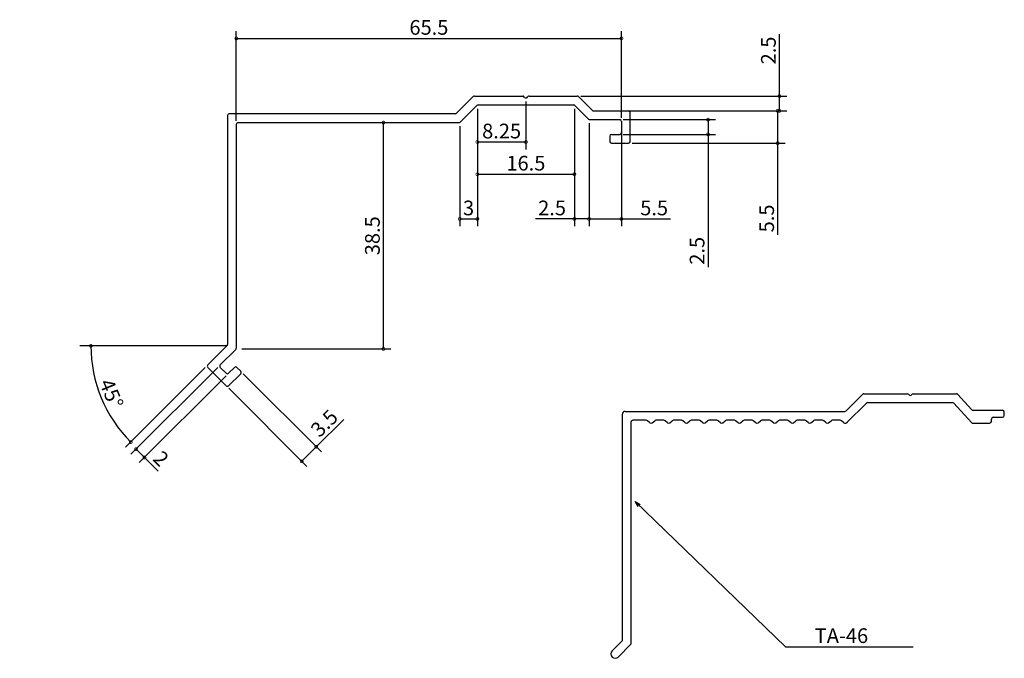
# Model space of a CAD drawing. Units: millimetres. Extents: x 125 to 292, y 69 to 178.
import ezdxf

# ---------------------------------------------------------------- set-up
doc = ezdxf.new("R2010")
doc.units = ezdxf.units.MM
doc.layers.add('実線', color=7, linetype='Continuous', lineweight=30)
doc.layers.add('寸法線', color=7, linetype='Continuous')
doc.dimstyles.new('ISO-25', dxfattribs={"dimtxt": 2.5, "dimasz": 2.5, "dimexe": 1.25, "dimexo": 0.625, "dimtad": 1, "dimdsep": 46, "dimtxsty": 'Standard', "dimcen": 2.5, "dimadec": 0, "dimazin": 0, "dimtfac": 1, "dimtmove": 0, "dimatfit": 3, "dimfxl": 1, "dimarcsym": 0})

# ---------------------------------------------------------------- blocks, each defined once
blk = doc.blocks.new('_DotSmall')
at = {"color": 0, "linetype": 'ByBlock', "const_width": 0.5}
blk.add_lwpolyline([(-0.0625, 0, 1), (0.0625, 0, 1)], format="xyb", close=True, dxfattribs=at)
blk = doc.blocks.new('*D11')
at = {"layer": 'Defpoints', "color": 0, "transparency": 16777216}
for p in [(227, 174.82), (161.5, 160.2), (227, 160.7)]:
    blk.add_point(p, dxfattribs=at)
at = {"layer": '寸法線', "color": 0, "lineweight": -2, "transparency": 16777216}
for p, q in [((161.5, 160.82), (161.5, 176.07)), ((227, 161.32), (227, 176.07)), ((161.5, 174.82), (227, 174.82))]:
    blk.add_line(p, q, dxfattribs=at)
at = {"layer": '寸法線', "color": 0, "lineweight": -2, "transparency": 16777216, "rotation": 180}
blk.add_blockref('_DotSmall', (161.5, 174.82), dxfattribs=at)
at = {"layer": '寸法線', "color": 0, "lineweight": -2, "transparency": 16777216}
blk.add_blockref('_DotSmall', (227, 174.82), dxfattribs=at)
at = {"layer": '寸法線', "color": 0, "transparency": 16777216, "insert": (194.25, 176.37), "char_height": 2.5, "attachment_point": 5}
blk.add_mtext('65.5', dxfattribs=at)
blk = doc.blocks.new('_Open30')
at = {"color": 0, "linetype": 'ByBlock', "lineweight": -2}
for p, q in [((-1, 0.27), (0, 0)), ((0, 0), (-1, -0.27)), ((0, 0), (-1, 0))]:
    blk.add_line(p, q, dxfattribs=at)
blk = doc.blocks.new('*D12')
at = {"layer": 'Defpoints', "color": 0, "transparency": 16777216}
for p in [(227, 162.5), (228.2, 157), (253.57, 157)]:
    blk.add_point(p, dxfattribs=at)
at = {"layer": '寸法線', "color": 0, "lineweight": -2, "transparency": 16777216}
for p, q in [((227.62, 162.5), (254.82, 162.5)), ((253.57, 162.5), (253.57, 157)), ((228.82, 157), (254.82, 157)), ((253.57, 157), (253.57, 141.4))]:
    blk.add_line(p, q, dxfattribs=at)
for p, rotation in [((253.57, 162.5), 90), ((253.57, 157), 270)]:
    blk.add_blockref('_DotSmall', p, dxfattribs=dict(at, rotation=rotation))
at = {"layer": '寸法線', "color": 0, "transparency": 16777216, "insert": (252.02, 144.2), "char_height": 2.5, "attachment_point": 5, "rotation": 90}
blk.add_mtext('5.5', dxfattribs=at)
blk = doc.blocks.new('*D13')
at = {"layer": 'Defpoints', "color": 0, "transparency": 16777216}
for p in [(219.5, 165), (227, 162.5), (253.87, 162.5)]:
    blk.add_point(p, dxfattribs=at)
at = {"layer": '寸法線', "color": 0, "lineweight": -2, "transparency": 16777216}
for p, q in [((253.87, 165), (253.87, 175.57)), ((220.12, 165), (255.12, 165)), ((253.87, 162.5), (253.87, 165)), ((227.62, 162.5), (255.12, 162.5))]:
    blk.add_line(p, q, dxfattribs=at)
for p, rotation in [((253.87, 165), 90), ((253.87, 162.5), 270)]:
    blk.add_blockref('_DotSmall', p, dxfattribs=dict(at, rotation=rotation))
at = {"layer": '寸法線', "color": 0, "transparency": 16777216, "insert": (252.32, 172.77), "char_height": 2.5, "attachment_point": 5, "rotation": 90}
blk.add_mtext('2.5', dxfattribs=at)
blk = doc.blocks.new('*D14')
at = {"layer": 'Defpoints', "color": 0, "transparency": 16777216}
for p in [(226.7, 161), (226.7, 158.5), (241.74, 158.5)]:
    blk.add_point(p, dxfattribs=at)
at = {"layer": '寸法線', "color": 0, "lineweight": -2, "transparency": 16777216}
for p, q in [((227.32, 161), (242.99, 161)), ((241.74, 161), (241.74, 158.5)), ((227.32, 158.5), (242.99, 158.5)), ((241.74, 158.5), (241.74, 135.89))]:
    blk.add_line(p, q, dxfattribs=at)
for p, rotation in [((241.74, 161), 90), ((241.74, 158.5), 270)]:
    blk.add_blockref('_DotSmall', p, dxfattribs=dict(at, rotation=rotation))
at = {"layer": '寸法線', "color": 0, "transparency": 16777216, "insert": (240.19, 138.69), "char_height": 2.5, "attachment_point": 5, "rotation": 90}
blk.add_mtext('2.5', dxfattribs=at)
blk = doc.blocks.new('*D15')
at = {"layer": 'Defpoints', "color": 0, "transparency": 16777216}
for p in [(221.5, 161.03), (227, 158.8), (221.5, 144.11)]:
    blk.add_point(p, dxfattribs=at)
at = {"layer": '寸法線', "color": 0, "lineweight": -2, "transparency": 16777216}
for p, q in [((221.5, 160.4), (221.5, 142.86)), ((227, 158.18), (227, 142.86)), ((221.5, 144.11), (227, 144.11)), ((227, 144.11), (235.36, 144.11))]:
    blk.add_line(p, q, dxfattribs=at)
at = {"layer": '寸法線', "color": 0, "lineweight": -2, "transparency": 16777216, "rotation": 180}
blk.add_blockref('_DotSmall', (221.5, 144.11), dxfattribs=at)
at = {"layer": '寸法線', "color": 0, "lineweight": -2, "transparency": 16777216}
blk.add_blockref('_DotSmall', (227, 144.11), dxfattribs=at)
at = {"layer": '寸法線', "color": 0, "transparency": 16777216, "insert": (232.56, 145.66), "char_height": 2.5, "attachment_point": 5}
blk.add_mtext('5.5', dxfattribs=at)
blk = doc.blocks.new('*D17')
at = {"layer": 'Defpoints', "color": 0, "transparency": 16777216}
for p in [(219, 160.4), (221.5, 160.4), (219, 144.11)]:
    blk.add_point(p, dxfattribs=at)
at = {"layer": '寸法線', "color": 0, "lineweight": -2, "transparency": 16777216}
for p, q in [((219, 159.78), (219, 142.86)), ((221.5, 159.78), (221.5, 142.86)), ((219, 144.11), (212.4, 144.11)), ((221.5, 144.11), (219, 144.11))]:
    blk.add_line(p, q, dxfattribs=at)
at = {"layer": '寸法線', "color": 0, "lineweight": -2, "transparency": 16777216, "rotation": 180}
blk.add_blockref('_DotSmall', (219, 144.11), dxfattribs=at)
at = {"layer": '寸法線', "color": 0, "lineweight": -2, "transparency": 16777216}
blk.add_blockref('_DotSmall', (221.5, 144.11), dxfattribs=at)
at = {"layer": '寸法線', "color": 0, "transparency": 16777216, "insert": (215.2, 145.66), "char_height": 2.5, "attachment_point": 5}
blk.add_mtext('2.5', dxfattribs=at)
blk = doc.blocks.new('*D18')
at = {"layer": 'Defpoints', "color": 0, "transparency": 16777216}
for p in [(202.5, 163.47), (219, 163.47), (219, 151.72)]:
    blk.add_point(p, dxfattribs=at)
at = {"layer": '寸法線', "color": 0, "lineweight": -2, "transparency": 16777216}
for p, q in [((202.5, 162.85), (202.5, 150.47)), ((219, 162.85), (219, 150.47)), ((202.5, 151.72), (219, 151.72))]:
    blk.add_line(p, q, dxfattribs=at)
at = {"layer": '寸法線', "color": 0, "lineweight": -2, "transparency": 16777216, "rotation": 180}
blk.add_blockref('_DotSmall', (202.5, 151.72), dxfattribs=at)
at = {"layer": '寸法線', "color": 0, "lineweight": -2, "transparency": 16777216}
blk.add_blockref('_DotSmall', (219, 151.72), dxfattribs=at)
at = {"layer": '寸法線', "color": 0, "transparency": 16777216, "insert": (210.75, 153.27), "char_height": 2.5, "attachment_point": 5}
blk.add_mtext('16.5', dxfattribs=at)
blk = doc.blocks.new('*D19')
at = {"layer": 'Defpoints', "color": 0, "transparency": 16777216}
for p in [(210.75, 164.7), (202.5, 163.47), (202.5, 157.19)]:
    blk.add_point(p, dxfattribs=at)
at = {"layer": '寸法線', "color": 0, "lineweight": -2, "transparency": 16777216}
for p, q in [((202.5, 162.85), (202.5, 155.94)), ((210.75, 164.07), (210.75, 155.94)), ((210.75, 157.19), (202.5, 157.19))]:
    blk.add_line(p, q, dxfattribs=at)
at = {"layer": '寸法線', "color": 0, "lineweight": -2, "transparency": 16777216, "rotation": 180}
blk.add_blockref('_DotSmall', (202.5, 157.19), dxfattribs=at)
at = {"layer": '寸法線', "color": 0, "lineweight": -2, "transparency": 16777216}
blk.add_blockref('_DotSmall', (210.75, 157.19), dxfattribs=at)
at = {"layer": '寸法線', "color": 0, "transparency": 16777216, "insert": (206.62, 158.74), "char_height": 2.5, "attachment_point": 5}
blk.add_mtext('8.25', dxfattribs=at)
blk = doc.blocks.new('*D20')
at = {"layer": 'Defpoints', "color": 0, "transparency": 16777216}
for p in [(202.5, 163.47), (199.5, 160.53), (202.5, 144.11)]:
    blk.add_point(p, dxfattribs=at)
at = {"layer": '寸法線', "color": 0, "lineweight": -2, "transparency": 16777216}
for p, q in [((202.5, 162.85), (202.5, 142.86)), ((199.5, 159.9), (199.5, 142.86)), ((199.5, 144.11), (202.5, 144.11))]:
    blk.add_line(p, q, dxfattribs=at)
at = {"layer": '寸法線', "color": 0, "lineweight": -2, "transparency": 16777216, "rotation": 180}
blk.add_blockref('_DotSmall', (199.5, 144.11), dxfattribs=at)
at = {"layer": '寸法線', "color": 0, "lineweight": -2, "transparency": 16777216}
blk.add_blockref('_DotSmall', (202.5, 144.11), dxfattribs=at)
at = {"layer": '寸法線', "color": 0, "transparency": 16777216, "insert": (201, 145.66), "char_height": 2.5, "attachment_point": 5}
blk.add_mtext('3', dxfattribs=at)
blk = doc.blocks.new('*D21')
at = {"layer": 'Defpoints', "color": 0, "transparency": 16777216}
for p in [(161.8, 160.5), (186.52, 160.5), (161.8, 122)]:
    blk.add_point(p, dxfattribs=at)
at = {"layer": '寸法線', "color": 0, "lineweight": -2, "transparency": 16777216}
for p, q in [((162.43, 160.5), (187.77, 160.5)), ((186.52, 122), (186.52, 160.5)), ((162.43, 122), (187.77, 122))]:
    blk.add_line(p, q, dxfattribs=at)
for p, rotation in [((186.52, 160.5), 90), ((186.52, 122), 270)]:
    blk.add_blockref('_DotSmall', p, dxfattribs=dict(at, rotation=rotation))
at = {"layer": '寸法線', "color": 0, "transparency": 16777216, "insert": (184.97, 141.25), "char_height": 2.5, "attachment_point": 5, "rotation": 90}
blk.add_mtext('38.5', dxfattribs=at)
blk = doc.blocks.new('*D23')
at = {"layer": 'Defpoints', "color": 0, "transparency": 16777216}
for p in [(158.77, 119.27), (160.19, 117.86), (145.87, 103.54)]:
    blk.add_point(p, dxfattribs=at)
at = {"layer": '寸法線', "color": 0, "lineweight": -2, "transparency": 16777216}
for p, q in [((158.33, 118.83), (143.57, 104.07)), ((159.75, 117.42), (144.99, 102.66)), ((144.46, 104.96), (145.87, 103.54)), ((145.87, 103.54), (148.18, 101.23))]:
    blk.add_line(p, q, dxfattribs=at)
for p, rotation in [((144.46, 104.96), 135.0000000121528), ((145.87, 103.54), 315.0000000121527)]:
    blk.add_blockref('_DotSmall', p, dxfattribs=dict(at, rotation=rotation))
at = {"layer": '寸法線', "color": 0, "transparency": 16777216, "insert": (148.47, 103.13), "char_height": 2.5, "attachment_point": 5, "rotation": 315}
blk.add_mtext('2', dxfattribs=at)
blk = doc.blocks.new('*D24')
at = {"layer": 'Defpoints', "color": 0, "transparency": 16777216}
for p in [(162.24, 118.21), (159.76, 115.74), (175.09, 105.36)]:
    blk.add_point(p, dxfattribs=at)
at = {"layer": '寸法線', "color": 0, "lineweight": -2, "transparency": 16777216}
for p, q in [((162.68, 117.77), (175.98, 104.47)), ((160.2, 115.3), (173.5, 102)), ((175.09, 105.36), (179.76, 110.02)), ((172.62, 102.88), (175.09, 105.36))]:
    blk.add_line(p, q, dxfattribs=at)
for p, rotation in [((175.09, 105.36), 45.00000000908242), ((172.62, 102.88), 225.0000000090824)]:
    blk.add_blockref('_DotSmall', p, dxfattribs=dict(at, rotation=rotation))
at = {"layer": '寸法線', "color": 0, "transparency": 16777216, "insert": (176.69, 109.14), "char_height": 2.5, "attachment_point": 5, "rotation": 45}
blk.add_mtext('3.5', dxfattribs=at)
blk = doc.blocks.new('*D25')
at = {"layer": 'Defpoints', "color": 0, "transparency": 16777216}
for p in [(124.65, 122.53), (159.91, 122.53), (159.91, 122.53), (156.65, 119.27), (137.55, 116.54)]:
    blk.add_point(p, dxfattribs=at)
at = {"layer": '寸法線', "color": 0, "lineweight": -2, "transparency": 16777216}
blk.add_line((156.21, 118.83), (142.66, 105.28), dxfattribs=at)
blk.add_arc((159.91, 122.53), 23.15, 180, 225, dxfattribs=at)
for p, rotation in [((136.76, 122.53), 90), ((143.54, 106.16), 314.9999999775824)]:
    blk.add_blockref('_DotSmall', p, dxfattribs=dict(at, rotation=rotation))
at = {"layer": '寸法線', "color": 0, "transparency": 16777216, "insert": (139.96, 114.27), "char_height": 2.5, "attachment_point": 5, "rotation": 292.5}
blk.add_mtext('45°', dxfattribs=at)

msp = doc.modelspace()

# ---------------------------------------------------------------- linework, layer by layer
at = {"layer": '実線'}
for p, q in [((198.967, 162.088), (201.791, 164.912)), ((202.003, 165), (210.201, 165)), ((211.299, 165), (219.497, 165)), ((222.033, 162.588), (219.709, 164.912)), ((202.412, 163.412), (199.588, 160.588)), ((219.088, 163.412), (221.412, 161.088)), ((222.246, 162.5), (228.2, 162.5)), ((160, 161.7), (160, 122.746)), ((198.754, 162), (160.3, 162)), ((221.624, 161), (226.7, 161)), ((228.5, 157.3), (228.5, 162.2)), ((161.5, 160.2), (161.5, 122.124)), ((161.8, 160.5), (199.376, 160.5)), ((227, 160.7), (227, 158.8)), ((225, 158.2), (225, 157.3)), ((225.3, 158.5), (226.7, 158.5)), ((225.3, 157), (228.2, 157)), ((159.912, 122.533), (156.651, 119.273)), ((161.412, 121.912), (158.773, 119.273)), ((156.651, 118.849), (159.763, 115.737)), ((158.773, 118.849), (159.763, 117.859)), ((161.177, 118.849), (160.187, 117.859)), ((162.238, 117.788), (160.187, 115.737)), ((161.601, 118.849), (162.238, 118.212)), ((268.032, 114.283), (265.208, 111.459)), ((268.244, 114.371), (275.6, 114.371)), ((276.64, 114.371), (283.986, 114.371)), ((284.209, 114.271), (286.531, 111.671)), ((265.346, 109.475), (268.653, 112.783)), ((268.866, 112.871), (283.321, 112.871)), ((283.544, 112.773), (286.531, 109.47)), ((227.12, 110.871), (227.12, 72.371)), ((227.62, 111.371), (264.996, 111.371)), ((286.754, 111.571), (291.82, 111.571)), ((292.12, 110.671), (292.12, 111.271)), ((228.62, 109.571), (228.62, 71.75)), ((231.223, 109.871), (228.92, 109.871)), ((231.84, 109.413), (231.426, 109.792)), ((232.24, 109.413), (232.654, 109.792)), ((234.223, 109.871), (232.857, 109.871)), ((234.84, 109.413), (234.426, 109.792)), ((235.24, 109.413), (235.654, 109.792)), ((237.223, 109.871), (235.857, 109.871)), ((237.84, 109.413), (237.426, 109.792)), ((238.24, 109.413), (238.654, 109.792)), ((240.223, 109.871), (238.857, 109.871)), ((240.84, 109.413), (240.426, 109.792)), ((241.24, 109.413), (241.654, 109.792)), ((243.223, 109.871), (241.857, 109.871)), ((243.84, 109.413), (243.426, 109.792)), ((244.24, 109.413), (244.654, 109.792)), ((246.223, 109.871), (244.857, 109.871)), ((246.84, 109.413), (246.426, 109.792)), ((247.24, 109.413), (247.654, 109.792)), ((249.223, 109.871), (247.857, 109.871)), ((249.84, 109.413), (249.426, 109.792)), ((250.24, 109.413), (250.654, 109.792)), ((252.223, 109.871), (250.857, 109.871)), ((252.84, 109.413), (252.426, 109.792)), ((253.24, 109.413), (253.654, 109.792)), ((255.223, 109.871), (253.857, 109.871)), ((255.84, 109.413), (255.426, 109.792)), ((256.24, 109.413), (256.654, 109.792)), ((258.223, 109.871), (256.857, 109.871)), ((258.84, 109.413), (258.426, 109.792)), ((259.24, 109.413), (259.654, 109.792)), ((261.223, 109.871), (259.857, 109.871)), ((261.84, 109.413), (261.426, 109.792)), ((262.24, 109.413), (262.654, 109.792)), ((264.223, 109.871), (262.857, 109.871)), ((264.84, 109.413), (264.426, 109.792)), ((286.753, 109.371), (289.62, 109.371)), ((289.92, 109.671), (289.92, 110.071)), ((290.22, 110.371), (291.82, 110.371)), ((225.4, 70.652), (227.12, 72.371)), ((226.461, 69.591), (228.62, 71.75))]:
    msp.add_line(p, q, dxfattribs=at)
for centre, radius, start, end in [((202.003, 164.7), 0.3, 90, 135), ((219.497, 164.7), 0.3, 45, 90), ((222.246, 162.8), 0.3, 225, 270), ((228.2, 162.2), 0.3, 0, 90), ((160.3, 161.7), 0.3, 90, 180), ((198.754, 162.3), 0.3, 270, 315), ((221.624, 161.3), 0.3, 225, 270), ((226.7, 160.7), 0.3, 0, 90), ((161.8, 160.2), 0.3, 90, 180), ((199.376, 160.8), 0.3, 270, 315), ((225.3, 158.2), 0.3, 90, 180), ((226.7, 158.8), 0.3, 270, 360), ((225.3, 157.3), 0.3, 180, 270), ((228.2, 157.3), 0.3, 270, 0), ((159.7, 122.746), 0.3, 315, 0), ((161.2, 122.124), 0.3, 315, 360), ((156.864, 119.061), 0.3, 135, 225), ((158.985, 119.061), 0.3, 135, 225), ((161.389, 118.636), 0.3, 45, 135), ((159.975, 118.071), 0.3, 225, 315), ((162.025, 118), 0.3, 315, 45), ((159.975, 115.949), 0.3, 225, 315), ((268.244, 114.071), 0.3, 90, 135), ((275.6, 114.071), 0.3, 30, 90), ((276.12, 114.371), 0.3, 210, 330), ((276.64, 114.071), 0.3, 90, 150), ((283.986, 114.071), 0.3, 41.7603, 90), ((268.866, 112.571), 0.3, 90, 135), ((283.321, 112.571), 0.3, 42.12953, 90), ((227.62, 110.871), 0.5, 90, 180), ((264.996, 111.671), 0.3, 270, 315), ((286.754, 111.871), 0.3, 221.7603, 270), ((286.754, 111.871), 0.3, 221.7603, 270), ((291.82, 111.271), 0.3, 360, 90), ((291.82, 110.671), 0.3, 270, 0), ((228.92, 109.571), 0.3, 90, 180), ((231.223, 109.571), 0.3, 47.49427, 90), ((232.04, 109.871), 0.5, 246.42182, 293.57818), ((232.857, 109.571), 0.3, 90, 132.50573), ((234.223, 109.571), 0.3, 47.49427, 90), ((235.04, 109.871), 0.5, 246.42182, 293.57818), ((235.857, 109.571), 0.3, 90, 132.50573), ((237.223, 109.571), 0.3, 47.49427, 90), ((238.04, 109.871), 0.5, 246.42182, 293.57818), ((238.857, 109.571), 0.3, 90, 132.50573), ((240.223, 109.571), 0.3, 47.49427, 90), ((241.04, 109.871), 0.5, 246.42182, 293.57818), ((241.857, 109.571), 0.3, 90, 132.50573), ((243.223, 109.571), 0.3, 47.49427, 90), ((244.04, 109.871), 0.5, 246.42182, 293.57818), ((244.857, 109.571), 0.3, 90, 132.50573), ((246.223, 109.571), 0.3, 47.49427, 90), ((247.04, 109.871), 0.5, 246.42182, 293.57818), ((247.857, 109.571), 0.3, 90, 132.50573), ((249.223, 109.571), 0.3, 47.49427, 90), ((250.04, 109.871), 0.5, 246.42182, 293.57818), ((250.857, 109.571), 0.3, 90, 132.50573), ((252.223, 109.571), 0.3, 47.49427, 90), ((253.04, 109.871), 0.5, 246.42182, 293.57818), ((253.857, 109.571), 0.3, 90, 132.50573), ((255.223, 109.571), 0.3, 47.49427, 90), ((256.04, 109.871), 0.5, 246.42182, 293.57818), ((256.857, 109.571), 0.3, 90, 132.50573), ((258.223, 109.571), 0.3, 47.49427, 90), ((259.04, 109.871), 0.5, 246.42182, 293.57818), ((259.857, 109.571), 0.3, 90, 132.50573), ((261.223, 109.571), 0.3, 47.49427, 90), ((262.04, 109.871), 0.5, 246.42182, 293.57818), ((262.857, 109.571), 0.3, 90, 132.50573), ((264.223, 109.571), 0.3, 47.49427, 90), ((265.04, 109.871), 0.5, 246.42182, 322.33495), ((286.753, 109.671), 0.3, 222.12953, 270), ((289.62, 109.671), 0.3, 270, 0), ((290.22, 110.071), 0.3, 90, 180), ((225.931, 70.121), 0.75, 135, 315)]:
    msp.add_arc(centre, radius, start, end, dxfattribs=at)
at = {"layer": '寸法線'}
for p, q in [((210.538, 164.788), (210.414, 164.912)), ((210.962, 164.788), (211.086, 164.912)), ((202.624, 163.5), (218.876, 163.5)), ((227, 158.8), (227, 144.68)), ((159.912, 122.533), (134.883, 122.533))]:
    msp.add_line(p, q, dxfattribs=at)
for centre, start, end in [((210.201, 164.7), 45, 90), ((210.75, 165), 225, 315), ((211.299, 164.7), 90, 135), ((202.624, 163.2), 90, 135), ((218.876, 163.2), 45, 90)]:
    msp.add_arc(centre, 0.3, start, end, dxfattribs=at)

# ---------------------------------------------------------------- texts
at = {"layer": '寸法線', "insert": (259.877, 74.471), "char_height": 2.5, "attachment_point": 1}
msp.add_mtext('TA-46', dxfattribs=at)

# ---------------------------------------------------------------- dimensions: what is measured, and where the dimension line sits
at = {"layer": '寸法線'}
for base, p1, p2, picture, middle in [((227, 174.815), (161.5, 160.2), (227, 160.7), '*D11', (194.25, 176.365)), ((202.5, 157.189), (210.75, 164.7), (202.5, 163.473), '*D19', (206.625, 158.739)), ((202.5, 144.113), (199.5, 160.527), (202.5, 163.473), '*D20', (201, 145.663)), ((219, 151.723), (202.5, 163.473), (219, 163.473), '*D18', (210.75, 153.273)), ((219, 144.113), (221.5, 160.402), (219, 160.402), '*D17', (215.2, 145.663))]:
    dim = msp.add_linear_dim(base=base, p1=p1, p2=p2, dimstyle='ISO-25', override={"dimasz": 1, "dimgap": 0.3, "dimblk": 'DotSmall', "dimldrblk": 'Open30'}, dxfattribs=at)
    dim.commit()
    dim.dimension.update_dxf_attribs({"geometry": picture, "text_midpoint": middle})
for base, p1, p2, picture, middle in [((253.87, 162.5), (219.497, 165), (227, 162.5), '*D13', (253.87, 172.775)), ((253.57, 157), (227, 162.5), (228.2, 157), '*D12', (253.57, 144.204)), ((241.736, 158.5), (226.7, 161), (226.7, 158.5), '*D14', (241.736, 138.694))]:
    dim = msp.add_linear_dim(base=base, p1=p1, p2=p2, angle=90, dimstyle='ISO-25', override={"dimasz": 1, "dimgap": 0.3, "dimblk": 'DotSmall', "dimldrblk": 'Open30'}, dxfattribs=at)
    dim.commit()
    dim.dimension.update_dxf_attribs({"geometry": picture, "text_midpoint": middle, "dimtype": 160})
dim = msp.add_linear_dim(base=(186.518, 160.5), p1=(161.8, 122), p2=(161.8, 160.5), angle=90, dimstyle='ISO-25', override={"dimasz": 1, "dimgap": 0.3, "dimblk": 'DotSmall', "dimldrblk": 'Open30'}, dxfattribs=at)
dim.commit()
dim.dimension.update_dxf_attribs({"geometry": '*D21', "text_midpoint": (184.968, 141.25)})
dim = msp.add_linear_dim(base=(221.5, 144.113), p1=(227, 158.8), p2=(221.5, 161.027), dimstyle='ISO-25', override={"dimasz": 1, "dimgap": 0.3, "dimblk": 'DotSmall', "dimldrblk": 'Open30'}, dxfattribs=at)
dim.commit()
dim.dimension.update_dxf_attribs({"geometry": '*D15', "text_midpoint": (232.558, 144.113), "dimtype": 160})
dim = msp.add_angular_dim_2l(base=(137.552, 116.542), line1=((159.912, 122.533), (156.651, 119.273)), line2=((159.912, 122.533), (124.653, 122.533)), dimstyle='ISO-25', override={"dimasz": 1, "dimgap": 0.3, "dimblk": 'DotSmall', "dimldrblk": 'Open30'}, dxfattribs=at)
dim.commit()
dim.dimension.update_dxf_attribs({"geometry": '*D25', "text_midpoint": (139.957, 114.268)})
for p1, p2, distance, picture, middle in [((158.773, 119.273), (160.187, 117.859), -20.248, '*D23', (148.474, 103.129)), ((159.763, 115.737), (162.238, 118.212), -18.182, '*D24', (176.685, 109.139))]:
    dim = msp.add_aligned_dim(p1=p1, p2=p2, distance=distance, dimstyle='ISO-25', override={"dimasz": 1, "dimgap": 0.3, "dimblk": 'DotSmall', "dimldrblk": 'Open30'}, dxfattribs=at)
    dim.commit()
    dim.dimension.update_dxf_attribs({"geometry": picture, "text_midpoint": middle})

# ---------------------------------------------------------------- leaders
at = {"layer": '寸法線', "annotation_type": 0, "has_hookline": 1, "hookline_direction": 0, "text_width": 11.667}
msp.add_leader([(229.308, 96.042), (254.899, 71.296), (276.638, 71.296)], dimstyle='ISO-25', override={"dimasz": 1, "dimgap": 0.3, "dimtad": 0, "dimldrblk": 'Open30'}, dxfattribs=at)

doc.saveas('drawing.dxf')
